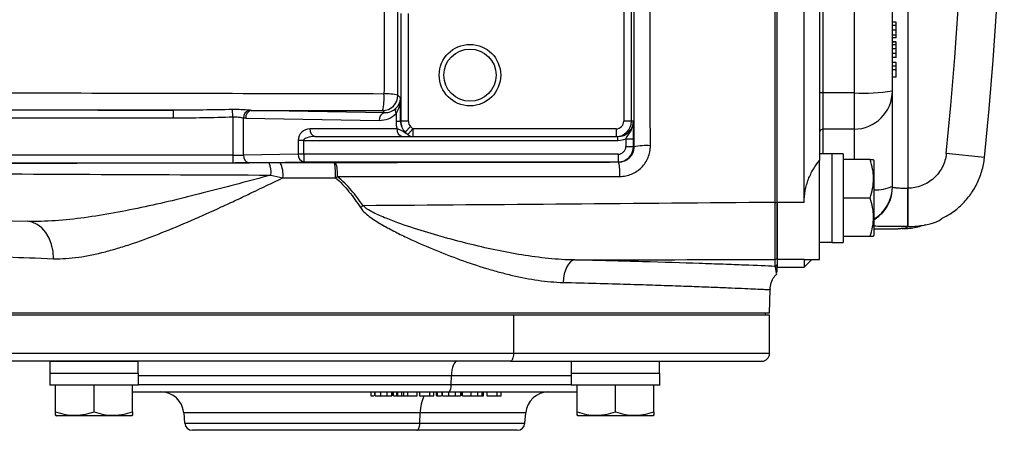
# Model space of a CAD drawing. Units: inches. Extents: x -13.5 to 45.2, y -13.6 to 23.5.
# Drawn here: x 26.6 to 31.6, y -13.6 to -11.5 of the extents above; entities that cross this region are included whole.
import ezdxf

# ---------------------------------------------------------------- set-up
doc = ezdxf.new("R2010")
doc.units = ezdxf.units.IN
doc.header["$MEASUREMENT"] = 0

msp = doc.modelspace()

# ---------------------------------------------------------------- linework, layer by layer
at = {"color": 7, "linetype": 'Continuous', "lineweight": 25}
for p, q in [((30.4604, -12.4117), (30.4604, -7.9573)), ((30.5982, -12.4117), (30.5982, -7.9573)), ((30.677, -8.1715), (30.677, -12.1974)), ((30.6967, -11.8504), (30.6967, -10.3203)), ((30.8541, -10.3203), (30.8541, -11.8504)), ((31.051, -11.8398), (31.051, -10.6059)), ((31.1297, -10.6176), (31.1297, -12.3388)), ((28.5306, -11.4436), (28.5306, -11.9955)), ((28.57, -11.9955), (28.57, -11.4436)), ((29.6737, -11.4279), (29.6737, -11.9955)), ((29.7131, -11.9955), (29.7131, -11.4279)), ((31.0707, -11.4874), (31.051, -11.4874)), ((31.0707, -11.5042), (31.051, -11.5042)), ((31.0707, -11.5291), (31.051, -11.5291)), ((31.0707, -11.5539), (31.051, -11.5539)), ((31.0707, -11.5675), (31.051, -11.5675)), ((31.0707, -11.5891), (31.051, -11.5891)), ((31.0707, -11.5907), (31.051, -11.5907)), ((31.0707, -11.6043), (31.051, -11.6043)), ((31.0707, -11.6236), (31.051, -11.6236)), ((31.0707, -11.6476), (31.051, -11.6476)), ((31.0707, -11.6692), (31.051, -11.6692)), ((31.0707, -11.694), (31.051, -11.694)), ((31.0707, -11.714), (31.0707, -11.694)), ((31.0707, -11.714), (31.051, -11.714)), ((31.0707, -11.7325), (31.051, -11.7325)), ((31.0707, -11.7325), (31.0707, -11.714)), ((31.0707, -11.7701), (31.0707, -11.7325)), ((31.0707, -11.7701), (31.051, -11.7701)), ((30.8541, -11.8504), (30.6967, -11.8504)), ((30.6967, -12.036), (30.6967, -11.8504)), ((30.8541, -11.8504), (30.8541, -12.036)), ((31.051, -12.329), (31.051, -11.8398)), ((28.5298, -11.8759), (28.5162, -11.8623)), ((28.5298, -11.9955), (28.5298, -11.8759)), ((27.366, -11.939), (25.6526, -11.939)), ((27.366, -11.9783), (27.366, -11.939)), ((27.6699, -11.973), (27.6686, -11.9356)), ((28.4481, -11.9517), (27.7644, -11.9398)), ((28.4374, -11.941), (28.4481, -11.9517)), ((28.5068, -11.9565), (28.5068, -11.9955)), ((25.6526, -11.9783), (27.366, -11.9783)), ((27.6699, -11.973), (27.6699, -12.1702)), ((27.7255, -12.1696), (27.7255, -11.9785)), ((27.7366, -11.9791), (28.4203, -11.9911)), ((28.5068, -11.9955), (28.5298, -11.9955)), ((28.5306, -11.9955), (28.5298, -11.9955)), ((28.57, -11.9955), (28.5306, -11.9955)), ((29.7131, -11.9955), (29.6737, -11.9955)), ((29.7231, -11.9955), (29.7131, -11.9955)), ((28.5118, -12.0349), (28.065, -12.0349)), ((28.5815, -12.0234), (28.5537, -12.0512)), ((28.5934, -12.0349), (28.5664, -12.0631)), ((28.5934, -12.0349), (28.5934, -12.0742)), ((29.6343, -12.0349), (28.5934, -12.0349)), ((29.6343, -12.0349), (29.6343, -12.0742)), ((30.8541, -12.036), (30.6967, -12.036)), ((30.6967, -12.1628), (30.6967, -12.036)), ((30.8541, -12.036), (30.8541, -12.1924)), ((28.0059, -12.0939), (28.0059, -12.1647)), ((28.0337, -12.0939), (28.0059, -12.0939)), ((28.0337, -12.0939), (29.6443, -12.0939)), ((28.0337, -12.1647), (28.0337, -12.0939)), ((28.0928, -12.0742), (28.5397, -12.0742)), ((28.5934, -12.0742), (29.6343, -12.0742)), ((29.6343, -12.0742), (29.6443, -12.0742)), ((29.6443, -12.0939), (29.6443, -12.0742)), ((29.6847, -12.0853), (29.7241, -12.0853)), ((29.6847, -12.0853), (29.6847, -12.1253)), ((29.7241, -12.1253), (29.7241, -12.0853)), ((29.6847, -12.1253), (29.7241, -12.1253)), ((29.7259, -12.1271), (29.7241, -12.1253)), ((30.799, -12.1622), (30.799, -12.6166)), ((31.5228, -12.1816), (31.3269, -12.1616)), ((27.6699, -12.1702), (25.6526, -12.1702)), ((25.6526, -12.2095), (27.6699, -12.2095)), ((27.6699, -12.1702), (27.6699, -12.2095)), ((28.0059, -12.1647), (27.7255, -12.1696)), ((27.7534, -12.2089), (28.0337, -12.204)), ((28.0337, -12.1647), (28.0059, -12.1647)), ((28.0337, -12.1647), (28.0337, -12.204)), ((29.6454, -12.1647), (28.0337, -12.1647)), ((28.0337, -12.204), (29.6454, -12.204)), ((29.6454, -12.1647), (29.6454, -12.204)), ((29.6454, -12.204), (29.6476, -12.2063)), ((30.74, -12.1628), (30.677, -12.1628)), ((30.677, -12.7042), (30.677, -12.1974)), ((30.74, -12.1629), (30.74, -12.1628)), ((30.74, -12.1629), (30.74, -12.6166)), ((30.9367, -12.1924), (30.799, -12.1924)), ((30.9565, -12.1963), (30.9542, -12.1924)), ((30.9565, -12.1963), (30.9565, -12.5821)), ((31.051, -12.3323), (31.051, -12.329)), ((31.1297, -12.5356), (31.1297, -12.3388)), ((30.5982, -12.4117), (30.4604, -12.4117)), ((30.4604, -12.4117), (30.4604, -12.7039)), ((30.9367, -12.3892), (30.799, -12.3892)), ((30.9565, -12.5467), (31.0806, -12.5467)), ((31.1297, -12.5356), (31.1303, -12.5356)), ((30.677, -12.6156), (30.74, -12.6156)), ((30.74, -12.6166), (30.799, -12.6166)), ((30.9367, -12.5861), (30.799, -12.5861)), ((30.9542, -12.5861), (30.9565, -12.5821)), ((30.4486, -12.704), (30.4486, -12.7396)), ((30.5982, -12.7039), (30.4604, -12.7039)), ((30.4604, -12.7039), (30.4604, -12.7435)), ((30.5994, -12.7033), (30.5982, -12.7039)), ((30.5982, -12.7039), (30.5982, -12.7435)), ((30.5982, -12.7435), (30.6376, -12.7042)), ((30.5994, -12.7042), (30.677, -12.7042)), ((30.4604, -12.7435), (30.5982, -12.7435)), ((30.4211, -12.9798), (30.4241, -12.8587)), ((30.4211, -12.9798), (26.1691, -12.9798)), ((29.1087, -12.9896), (26.4295, -12.9896)), ((29.1087, -12.9896), (29.1087, -13.1865)), ((30.4211, -12.9896), (29.1087, -12.9896)), ((30.3981, -12.9798), (30.3981, -12.9896)), ((30.4211, -13.1865), (30.4211, -12.9896)), ((29.1087, -13.1865), (26.4583, -13.1865)), ((30.4211, -13.1865), (29.1087, -13.1865)), ((26.7324, -13.2258), (26.7324, -13.2888)), ((26.7324, -13.2258), (27.1852, -13.2258)), ((27.1852, -13.2888), (27.1852, -13.2258)), ((29.405, -13.2258), (29.405, -13.2888)), ((29.405, -13.2258), (29.8577, -13.2258)), ((29.8577, -13.2888), (29.8577, -13.2258)), ((27.1862, -13.2888), (26.7318, -13.2888)), ((27.1862, -13.3479), (27.1862, -13.2888)), ((28.7908, -13.3004), (27.1862, -13.3004)), ((28.7899, -13.346), (28.7908, -13.3004)), ((29.4044, -13.3004), (28.7908, -13.3004)), ((29.8587, -13.2888), (29.4043, -13.2888)), ((29.8587, -13.3479), (29.8587, -13.2888)), ((27.1862, -13.3479), (26.7326, -13.3479)), ((26.762, -13.4855), (26.762, -13.3479)), ((26.9588, -13.4855), (26.9588, -13.3479)), ((27.1557, -13.4855), (27.1557, -13.3479)), ((27.1862, -13.346), (28.7899, -13.346)), ((28.7899, -13.346), (29.405, -13.346)), ((29.8587, -13.3479), (29.4051, -13.3479)), ((29.4345, -13.4855), (29.4345, -13.3479)), ((29.6314, -13.4855), (29.6314, -13.3479)), ((29.8282, -13.4855), (29.8282, -13.3479)), ((28.3771, -13.3833), (28.3771, -13.403)), ((28.3789, -13.403), (28.3789, -13.3833)), ((28.3789, -13.403), (28.3937, -13.403)), ((28.3958, -13.3833), (28.3958, -13.403)), ((28.3999, -13.403), (28.3999, -13.3833)), ((28.4294, -13.403), (28.4294, -13.3833)), ((28.4605, -13.403), (28.4605, -13.3833)), ((28.4846, -13.403), (28.4846, -13.3833)), ((28.4905, -13.403), (28.4905, -13.3833)), ((28.4945, -13.403), (28.4945, -13.3833)), ((28.4945, -13.403), (28.5105, -13.403)), ((28.5105, -13.403), (28.5105, -13.3833)), ((28.5105, -13.403), (28.5155, -13.403)), ((28.5155, -13.403), (28.5155, -13.3833)), ((28.5155, -13.403), (28.5344, -13.403)), ((28.5344, -13.3833), (28.5344, -13.403)), ((28.5344, -13.403), (28.5468, -13.403)), ((28.5468, -13.403), (28.5468, -13.3833)), ((28.5468, -13.403), (28.568, -13.403)), ((28.568, -13.403), (28.568, -13.3833)), ((28.568, -13.403), (28.6153, -13.403)), ((28.6153, -13.403), (28.6153, -13.3833)), ((28.6276, -13.3833), (28.6276, -13.403)), ((28.6276, -13.403), (28.6798, -13.403)), ((28.6798, -13.403), (28.6798, -13.3833)), ((28.6798, -13.403), (28.7011, -13.403)), ((28.7011, -13.403), (28.7011, -13.3833)), ((28.7148, -13.403), (28.7148, -13.3833)), ((28.7148, -13.403), (28.7198, -13.403)), ((28.7198, -13.403), (28.7198, -13.3833)), ((28.7198, -13.403), (28.7393, -13.403)), ((28.7415, -13.3833), (28.7415, -13.403)), ((28.7455, -13.403), (28.7455, -13.3833)), ((28.7768, -13.403), (28.7768, -13.3833)), ((28.8111, -13.403), (28.8111, -13.3833)), ((28.8375, -13.3833), (28.8375, -13.403)), ((28.8431, -13.403), (28.8431, -13.3833)), ((28.8478, -13.403), (28.8478, -13.3833)), ((28.8919, -13.403), (28.8919, -13.3833)), ((28.9235, -13.3833), (28.9235, -13.403)), ((28.9476, -13.403), (28.9476, -13.3833)), ((28.9549, -13.403), (28.9549, -13.3833)), ((28.9728, -13.3833), (28.9728, -13.403)), ((28.9728, -13.403), (29.0251, -13.403)), ((29.0251, -13.403), (29.0251, -13.3833)), ((29.0251, -13.403), (29.0463, -13.403)), ((29.0463, -13.403), (29.0463, -13.3833)), ((26.762, -13.5031), (26.7659, -13.5054)), ((26.9588, -13.5054), (26.7659, -13.5054)), ((27.1517, -13.5054), (26.9588, -13.5054)), ((27.1517, -13.5054), (27.1557, -13.5031)), ((27.4187, -13.4911), (27.4233, -13.5442)), ((28.6305, -13.4911), (27.4187, -13.4911)), ((28.6287, -13.5442), (28.6305, -13.4911)), ((29.1715, -13.4911), (28.6305, -13.4911)), ((29.1668, -13.5442), (29.1715, -13.4911)), ((29.4345, -13.5031), (29.4384, -13.5054)), ((29.6314, -13.5054), (29.4384, -13.5054)), ((29.8243, -13.5054), (29.6314, -13.5054)), ((29.8243, -13.5054), (29.8282, -13.5031)), ((27.4233, -13.5442), (28.6287, -13.5442)), ((28.6287, -13.5442), (29.1668, -13.5442))]:
    msp.add_line(p, q, dxfattribs=at)
at = {"color": 7, "linetype": 'Continuous', "lineweight": 25, "flags": 128}
for points in [[(26.7512, -12.7003), (26.7486, -12.6632), (26.7409, -12.6276), (26.7285, -12.5948), (26.7118, -12.566), (26.6913, -12.5422), (26.6679, -12.5243), (26.6423, -12.5129), (26.6156, -12.5085)], [(29.4229, -12.707), (29.4118, -12.7098), (29.401, -12.7168), (29.391, -12.7276), (29.3822, -12.7418), (29.3748, -12.7591), (29.3691, -12.7787), (29.3654, -12.7999), (29.3637, -12.8221)], [(29.1087, -13.1865), (29.1084, -13.1941), (29.1075, -13.2015), (29.1061, -13.2083), (29.1043, -13.2143), (29.102, -13.2192), (29.0994, -13.2228), (29.0965, -13.2251), (29.0936, -13.2258)], [(28.8209, -13.2258), (28.8152, -13.2272), (28.8097, -13.2314), (28.8046, -13.2382), (28.8001, -13.2474), (28.7964, -13.2587), (28.7935, -13.2716), (28.7916, -13.2857), (28.7908, -13.3004)], [(28.7748, -13.3833), (28.7777, -13.3826), (28.7804, -13.3805), (28.7829, -13.3771), (28.7852, -13.3725), (28.7871, -13.3669), (28.7885, -13.3604), (28.7894, -13.3534), (28.7899, -13.346)], [(28.6137, -13.5802), (28.6165, -13.5795), (28.6191, -13.5775), (28.6216, -13.5742), (28.6239, -13.5698), (28.6257, -13.5644), (28.6272, -13.5582), (28.6282, -13.5514), (28.6287, -13.5442)]]:
    msp.add_lwpolyline(points, dxfattribs=at)
at = {"color": 7, "linetype": 'Continuous', "lineweight": 25}
for radius in [0.1575, 0.1339]:
    msp.add_circle((28.8856, -11.7593), radius, dxfattribs=at)
for centre, radius, start, end in [((11.9565, -10.1845), 19.4711, 354.17209, 5.82791), ((11.9565, -10.1845), 19.6679, 354.17209, 5.82791), ((28.2031, -11.8774), 0.2428, 344.8174, 5.0595), ((28.4607, -12.0849), 0.2295, 76.0112, 93.9296), ((30.6918, -11.9428), 0.0926, 86.9614, 99.1861), ((30.9032, -10.926), 0.9257, 266.9614, 279.1861), ((30.8545, -11.8395), 0.1965, 269.9066, 359.9063), ((28.4374, -11.8622), 0.0788, 270.0204, 359.9796), ((27.7637, -11.9761), 0.0383, 106.2419, 183.6558), ((27.772, -11.9746), 0.0357, 102.2379, 187.2251), ((28.4557, -11.9866), 0.0357, 102.2379, 187.2251), ((28.5273, -11.9425), 0.0249, 147.6768, 214.2884), ((28.6094, -11.9955), 0.0787, 180, 225.0318), ((29.6343, -11.9955), 0.0787, 270, 0), ((28.065, -12.0939), 0.0591, 90, 180), ((28.0998, -12.0398), 0.0351, 171.9505, 258.5782), ((28.5466, -12.0398), 0.0351, 171.9505, 258.5782), ((30.6966, -12.0557), 0.0197, 89.9066, 179.9063), ((28.5935, -12.036), 0.0383, 225.0427, 269.9088), ((29.6453, -12.1253), 0.0787, 270.0087, 359.9913), ((29.7891, -12.4291), 0.3085, 86.0581, 101.8204), ((27.7609, -12.174), 0.0357, 172.7749, 257.7621), ((27.7264, -12.2594), 0.1395, 354.9197, 21.0383), ((27.801, -12.2685), 0.1268, 352.0964, 27.9046), ((28.0413, -12.1692), 0.0357, 172.7749, 257.7621), ((27.7655, -12.2674), 0.4306, 357.6023, 7.841), ((28.0282, -12.264), 0.1787, 355.0196, 18.0661), ((29.4139, -12.2624), 0.2404, 356.1476, 13.5032), ((30.9645, -12.1362), 0.2113, 267.8358, 294.1669), ((30.8542, -12.329), 0.1968, 301.3174, 359.9949), ((30.8543, -12.3323), 0.1967, 319.0033, 359.9985), ((30.4511, -12.3662), 0.0456, 265.8845, 281.7855), ((30.6623, -15.8525), 4.1384, 124.1737, 124.4027), ((30.8542, -12.3323), 0.1968, 301.3231, 319.0045), ((30.4486, -12.6922), 0.0118, 269.978, 359.978), ((30.4486, -12.7277), 0.0118, 269.9978, 359.9978), ((30.3817, -13.1865), 0.0394, 270, 0), ((27.301, -13.5014), 0.1181, 5, 90), ((28.8318, -13.4906), 0.2014, 154.2198, 180.1563), ((29.2891, -13.5014), 0.1181, 90, 175), ((27.4626, -13.5408), 0.0394, 185, 270), ((29.1276, -13.5408), 0.0394, 270, 355)]:
    msp.add_arc(centre, radius, start, end, dxfattribs=at)
for centre, major_axis, ratio, start_param, end_param in [((28.4511, -11.8759), (0.0732, 0.03), 0.963603, 5.113006, 5.880951), ((28.4511, -11.8759), (0.0025, 0.1161), 0.678124, 3.95931, 4.727255), ((28.4203, -11.8729), (0.1111, -0.0472), 0.975196, 5.105164, 5.907711), ((28.4481, -11.8729), (0.0747, -0.032), 0.963086, 5.104393, 5.90694), ((28.6671, -11.9955), (0.1603, 0), 0.982395, 3.141593, 3.394273), ((28.6114, -11.9955), (0.0816, 0), 0.965258, 3.141593, 3.927546), ((28.6094, -11.9955), (0.0394, 0), 0.999848, 3.141593, 3.927546), ((29.6343, -11.9955), (0.0394, 0), 0.999848, 4.712389, 6.283185), ((29.6443, -11.9955), (0.0788, 0), 0.999772, 4.712389, 6.283185), ((28.0928, -12.0939), (0.0591, 0), 0.333333, 1.570796, 3.141593), ((29.6443, -11.9955), (0.0984, 0), 0.999848, 4.712389, 5.13536), ((29.6453, -12.1253), (-0.0278, 0.0278), 0.999695, 2.356347, 3.926839), ((30.673, -12.3892), (1.2894, 0), 0.176327, 1.495879, 1.518825), ((30.866, -12.3892), (1.2894, 0), 0.176327, 1.622768, 1.6687), ((27.6699, -12.1681), (0.0787, 0), 0.026183, 4.712389, 5.497787), ((27.6699, -12.2075), (0.1181, 0), 0.017455, 4.712389, 5.497787), ((28.2951, -12.2473), (2.2211, 0), 0.017455, 1.617189, 1.743685), ((26.9588, -13.2218), (0, 1.2894), 0.176327, 1.622768, 1.6687), ((26.9588, -13.4149), (0, 1.2894), 0.176327, 1.495879, 1.518825), ((29.6314, -13.2218), (0, 1.2894), 0.176327, 1.622768, 1.6687), ((29.6314, -13.4149), (0, 1.2894), 0.176327, 1.495879, 1.518825)]:
    msp.add_ellipse(centre, major_axis=major_axis, ratio=ratio, start_param=start_param, end_param=end_param, dxfattribs=at)
for points, knots in [([(29.7246, -10.1845), (29.7246, -10.5087), (29.7248, -10.8328), (29.7252, -11.4803), (29.7255, -11.8039), (29.7259, -12.1271)], [0, 0, 0, 0, 0.5, 0.5, 1, 1, 1, 1]), ([(29.8103, -12.1213), (29.8095, -11.799), (29.8088, -11.4765), (29.8079, -10.8308), (29.8077, -10.5077), (29.8077, -10.1845)], [0, 0, 0, 0, 0.5, 0.5, 1, 1, 1, 1]), ([(30.4482, -10.1845), (30.4482, -10.556), (30.4481, -10.9276), (30.448, -11.6702), (30.4479, -12.0411), (30.4478, -12.4117)], [0, 0, 0, 0, 0.5, 0.5, 1, 1, 1, 1]), ([(30.4604, -12.4109), (30.4604, -12.0404), (30.4604, -11.6696), (30.4604, -10.9274), (30.4604, -10.5559), (30.4604, -10.1845)], [0, 0, 0, 0, 0.5, 0.5, 1, 1, 1, 1]), ([(31.0707, -11.5042), (31.0707, -11.5036), (31.0707, -11.5021), (31.0707, -11.5002), (31.0707, -11.4985), (31.0707, -11.4968), (31.0707, -11.4953), (31.0707, -11.4939), (31.0707, -11.4927), (31.0707, -11.4916), (31.0707, -11.4906), (31.0707, -11.4898), (31.0707, -11.489), (31.0707, -11.4884), (31.0707, -11.488), (31.0707, -11.4877), (31.0707, -11.4875), (31.0707, -11.4874), (31.0707, -11.4874)], [0, 0, 0, 0, 0.0440935, 0.0894408, 0.1369629, 0.185963, 0.2376387, 0.2917909, 0.3488451, 0.408158, 0.4708122, 0.5364888, 0.6052728, 0.6776144, 0.7531772, 0.8316339, 0.9143282, 1, 1, 1, 1]), ([(31.0707, -11.5291), (31.0707, -11.528), (31.0707, -11.5257), (31.0707, -11.5224), (31.0707, -11.5192), (31.0707, -11.516), (31.0707, -11.5129), (31.0707, -11.5099), (31.0707, -11.507), (31.0707, -11.5052), (31.0707, -11.5042)], [0, 0, 0, 0, 0.120095, 0.239438, 0.359143, 0.479763, 0.602699, 0.730169, 0.861787, 1, 1, 1, 1]), ([(31.0707, -11.5539), (31.0707, -11.5531), (31.0707, -11.5515), (31.0707, -11.5488), (31.0707, -11.5459), (31.0707, -11.5429), (31.0707, -11.5397), (31.0707, -11.5363), (31.0707, -11.5327), (31.0707, -11.5303), (31.0707, -11.5291)], [0, 0, 0, 0, 0.122265, 0.24344, 0.363564, 0.483615, 0.607218, 0.732872, 0.864175, 1, 1, 1, 1]), ([(31.0707, -11.5675), (31.0707, -11.5675), (31.0707, -11.5674), (31.0707, -11.5667), (31.0707, -11.5657), (31.0707, -11.5642), (31.0707, -11.5623), (31.0707, -11.56), (31.0707, -11.5572), (31.0707, -11.555), (31.0707, -11.5539)], [0, 0, 0, 0, 0.152513, 0.2952941, 0.4290356, 0.5546046, 0.6730476, 0.7853258, 0.8938165, 1, 1, 1, 1]), ([(31.0707, -11.6043), (31.0707, -11.6033), (31.0707, -11.6013), (31.0707, -11.5987), (31.0707, -11.5964), (31.0707, -11.5945), (31.0707, -11.5929), (31.0707, -11.5918), (31.0707, -11.591), (31.0707, -11.5908), (31.0707, -11.5907)], [0, 0, 0, 0, 0.136319, 0.267028, 0.393048, 0.516633, 0.637631, 0.758093, 0.878565, 1, 1, 1, 1]), ([(31.0707, -11.6236), (31.0707, -11.6226), (31.0707, -11.6207), (31.0707, -11.6179), (31.0707, -11.6153), (31.0707, -11.6128), (31.0707, -11.6104), (31.0707, -11.6082), (31.0707, -11.6062), (31.0707, -11.605), (31.0707, -11.6043)], [0, 0, 0, 0, 0.139578, 0.271504, 0.399707, 0.522234, 0.643393, 0.762037, 0.881256, 1, 1, 1, 1]), ([(31.0707, -11.6476), (31.0707, -11.6468), (31.0707, -11.6451), (31.0707, -11.6425), (31.0707, -11.6397), (31.0707, -11.6368), (31.0707, -11.6337), (31.0707, -11.6304), (31.0707, -11.6271), (31.0707, -11.6247), (31.0707, -11.6236)], [0, 0, 0, 0, 0.125775, 0.248635, 0.370276, 0.490721, 0.613641, 0.738546, 0.866971, 1, 1, 1, 1]), ([(31.0707, -11.6692), (31.0707, -11.6692), (31.0707, -11.6691), (31.0707, -11.6689), (31.0707, -11.6685), (31.0707, -11.6679), (31.0707, -11.6672), (31.0707, -11.6662), (31.0707, -11.6651), (31.0707, -11.6639), (31.0707, -11.6624), (31.0707, -11.6608), (31.0707, -11.659), (31.0707, -11.6571), (31.0707, -11.655), (31.0707, -11.6527), (31.0707, -11.6502), (31.0707, -11.6485), (31.0707, -11.6476)], [0, 0, 0, 0, 0.079269, 0.155846, 0.229847, 0.301299, 0.370274, 0.436607, 0.500662, 0.562538, 0.622593, 0.680739, 0.737275, 0.791862, 0.845227, 0.897591, 0.949189, 1, 1, 1, 1]), ([(28.445, -11.856), (27.8524, -11.8546), (27.261, -11.8533), (26.0815, -11.8507), (25.4933, -11.8495), (24.9067, -11.8482)], [0, 0, 0, 0, 0.5, 0.5, 1, 1, 1, 1]), ([(27.753, -11.9394), (27.7406, -11.9386), (27.727, -11.9373), (27.6983, -11.9356), (27.6836, -11.9353), (27.6686, -11.9356)], [0, 0, 0, 0, 0.5, 0.5, 1, 1, 1, 1]), ([(27.6699, -11.973), (27.6803, -11.9725), (27.6905, -11.9731), (27.7049, -11.975), (27.7094, -11.9758), (27.7179, -11.9773), (27.7219, -11.978), (27.7255, -11.9785)], [0, 0, 0, 0, 0.5, 0.5, 0.75, 0.75, 1, 1, 1, 1]), ([(29.6847, -12.0853), (29.6868, -12.0816), (29.689, -12.078), (29.6936, -12.071), (29.6959, -12.0676), (29.7029, -12.0573), (29.7073, -12.0504), (29.7148, -12.0357), (29.7179, -12.0281), (29.722, -12.0121), (29.7231, -12.0038), (29.7231, -11.9955)], [0, 0, 0, 0, 0.125, 0.125, 0.25, 0.25, 0.5, 0.5, 0.75, 0.75, 1, 1, 1, 1]), ([(29.7241, -12.0853), (29.7241, -12.0759), (29.7241, -12.0669), (29.7239, -12.0495), (29.7239, -12.0415), (29.7237, -12.0267), (29.7236, -12.0198), (29.7233, -12.0072), (29.7232, -12.0013), (29.7231, -11.9955)], [0, 0, 0, 0, 0.25, 0.25, 0.5, 0.5, 0.75, 0.75, 1, 1, 1, 1]), ([(28.5664, -12.0631), (28.5626, -12.0611), (28.5588, -12.0589), (28.5511, -12.054), (28.5472, -12.0512), (28.539, -12.0458), (28.5347, -12.043), (28.5246, -12.0383), (28.5188, -12.0364), (28.5118, -12.0349)], [0, 0, 0, 0, 0.25, 0.25, 0.5, 0.5, 0.75, 0.75, 1, 1, 1, 1]), ([(28.5397, -12.0742), (28.5478, -12.0742), (28.5548, -12.0742), (28.5667, -12.0742), (28.5716, -12.0742), (28.5839, -12.0742), (28.589, -12.0742), (28.5934, -12.0742)], [0, 0, 0, 0, 0.25, 0.25, 0.5, 0.5, 1, 1, 1, 1]), ([(29.7259, -12.1271), (29.7259, -12.1324), (29.7254, -12.1375), (29.7235, -12.1476), (29.722, -12.1526), (29.7181, -12.1621), (29.7157, -12.1666), (29.7101, -12.1752), (29.7068, -12.1792), (29.6996, -12.1865), (29.6957, -12.1898), (29.6872, -12.1956), (29.6826, -12.1981), (29.6685, -12.2041), (29.6581, -12.2063), (29.6476, -12.2063)], [0, 0, 0, 0, 0.125, 0.125, 0.25, 0.25, 0.375, 0.375, 0.5, 0.5, 0.625, 0.625, 0.75, 0.75, 1, 1, 1, 1]), ([(29.6537, -12.2786), (29.6641, -12.2786), (29.6744, -12.2776), (29.6947, -12.2735), (29.7045, -12.2705), (29.7234, -12.2626), (29.7325, -12.2577), (29.7496, -12.2462), (29.7575, -12.2397), (29.7719, -12.2252), (29.7785, -12.2171), (29.7898, -12.2), (29.7946, -12.191), (29.8025, -12.172), (29.8054, -12.162), (29.8094, -12.1419), (29.8104, -12.1317), (29.8103, -12.1213)], [0, 0, 0, 0, 0.125, 0.125, 0.25, 0.25, 0.375, 0.375, 0.5, 0.5, 0.625, 0.625, 0.75, 0.75, 0.875, 0.875, 1, 1, 1, 1]), ([(31.3269, -12.1616), (31.3257, -12.1737), (31.3233, -12.1856), (31.3165, -12.2087), (31.312, -12.22), (31.301, -12.2417), (31.2945, -12.2519), (31.2798, -12.271), (31.2715, -12.28), (31.2535, -12.2962), (31.2438, -12.3034), (31.2232, -12.316), (31.2122, -12.3214), (31.1896, -12.3301), (31.178, -12.3333), (31.1542, -12.3377), (31.1419, -12.3388), (31.1297, -12.3388)], [0, 0, 0, 0, 0.125, 0.125, 0.25, 0.25, 0.375, 0.375, 0.5, 0.5, 0.625, 0.625, 0.75, 0.75, 0.875, 0.875, 1, 1, 1, 1]), ([(27.8566, -12.2093), (27.2365, -12.2105), (26.6183, -12.212), (25.386, -12.2154), (24.7717, -12.2173), (24.1606, -12.2196)], [0, 0, 0, 0, 0.5, 0.5, 1, 1, 1, 1]), ([(30.5982, -12.4117), (30.5982, -12.3911), (30.6002, -12.3709), (30.6059, -12.3411), (30.6083, -12.3312), (30.6139, -12.3119), (30.617, -12.3025), (30.6241, -12.2843), (30.6279, -12.2754), (30.6363, -12.2582), (30.6409, -12.2498), (30.6552, -12.2258), (30.6657, -12.2111), (30.677, -12.1974)], [0, 0, 0, 0, 0.25, 0.25, 0.375, 0.375, 0.5, 0.5, 0.625, 0.625, 0.75, 0.75, 1, 1, 1, 1]), ([(30.9367, -12.3892), (30.9474, -12.3571), (30.9542, -12.3244), (30.9542, -12.2826), (30.9538, -12.2742), (30.9522, -12.2576), (30.951, -12.2493), (30.9464, -12.2247), (30.942, -12.2084), (30.9367, -12.1924)], [0, 0, 0, 0, 0.5, 0.5, 0.625, 0.625, 0.75, 0.75, 1, 1, 1, 1]), ([(30.9367, -12.1924), (30.9391, -12.1924), (30.9496, -12.1924), (30.9502, -12.1924), (30.9507, -12.1924)], [0, 0, 0, 0, 0.22785, 1, 1, 1, 1]), ([(31.306, -12.4927), (31.3193, -12.4862), (31.3534, -12.4694), (31.4014, -12.4302), (31.4484, -12.3782), (31.4853, -12.318), (31.5109, -12.2527), (31.5203, -12.206), (31.5227, -12.1822), (31.5228, -12.1816)], [0, 0, 0, 0, 0.111681, 0.287272, 0.465509, 0.641403, 0.819031, 0.995179, 1, 1, 1, 1]), ([(24.1741, -12.2571), (24.7846, -12.2591), (25.3981, -12.2613), (26.6288, -12.2662), (27.2463, -12.2689), (27.8653, -12.2717)], [0, 0, 0, 0, 0.5, 0.5, 1, 1, 1, 1]), ([(27.8653, -12.2717), (27.8105, -12.2866), (27.7559, -12.3014), (27.6471, -12.3304), (27.5928, -12.3446), (27.4312, -12.3859), (27.3249, -12.4117), (27.1677, -12.4455), (27.1156, -12.456), (27.0122, -12.4749), (26.9607, -12.4832), (26.8594, -12.4969), (26.8095, -12.5022), (26.7113, -12.5088), (26.663, -12.5101), (26.6156, -12.5085)], [0, 0, 0, 0, 0.125, 0.125, 0.25, 0.25, 0.5, 0.5, 0.625, 0.625, 0.75, 0.75, 0.875, 0.875, 1, 1, 1, 1]), ([(26.7512, -12.7003), (26.793, -12.7018), (26.836, -12.6989), (26.9245, -12.6863), (26.97, -12.6767), (27.0402, -12.6585), (27.064, -12.6517), (27.1119, -12.6371), (27.136, -12.6293), (27.2087, -12.6046), (27.2576, -12.5863), (27.406, -12.5275), (27.5072, -12.483), (27.637, -12.4233), (27.6631, -12.4112), (27.7154, -12.3867), (27.7416, -12.3743), (27.8205, -12.3368), (27.8733, -12.3114), (27.9265, -12.2859)], [0, 0, 0, 0, 0.125, 0.125, 0.25, 0.25, 0.3125, 0.3125, 0.375, 0.375, 0.5, 0.5, 0.75, 0.75, 0.8125, 0.8125, 0.875, 0.875, 1, 1, 1, 1]), ([(28.1957, -12.2854), (28.2086, -12.2959), (28.2208, -12.3074), (28.2441, -12.3315), (28.2551, -12.344), (28.2866, -12.3827), (28.3059, -12.4099), (28.3241, -12.438)], [0, 0, 0, 0, 0.25, 0.25, 0.5, 0.5, 1, 1, 1, 1]), ([(28.3377, -12.4286), (28.3189, -12.4012), (28.299, -12.3746), (28.2665, -12.3368), (28.2553, -12.3245), (28.2316, -12.301), (28.2192, -12.2898), (28.2062, -12.2795)], [0, 0, 0, 0, 0.5, 0.5, 0.75, 0.75, 1, 1, 1, 1]), ([(31.051, -12.3323), (31.051, -12.3333), (31.0531, -12.3342), (31.059, -12.3354), (31.0614, -12.3357), (31.0671, -12.3364), (31.0704, -12.3368), (31.0777, -12.3373), (31.0817, -12.3376), (31.0903, -12.338), (31.0948, -12.3382), (31.1044, -12.3385), (31.1093, -12.3386), (31.1194, -12.3388), (31.1245, -12.3388), (31.1297, -12.3388)], [0, 0, 0, 0, 0.25, 0.25, 0.375, 0.375, 0.5, 0.5, 0.625, 0.625, 0.75, 0.75, 0.875, 0.875, 1, 1, 1, 1]), ([(31.1297, -12.3388), (31.1298, -12.3642), (31.1298, -12.3896), (31.1299, -12.4367), (31.13, -12.4584), (31.1301, -12.4947), (31.1301, -12.5094), (31.1302, -12.5296), (31.1303, -12.5351), (31.1303, -12.5356)], [0, 0, 0, 0, 0.25, 0.25, 0.5, 0.5, 0.75, 0.75, 1, 1, 1, 1]), ([(30.4478, -12.4117), (30.4479, -12.431), (30.4479, -12.4499), (30.4479, -12.4776), (30.4479, -12.4867), (30.4479, -12.5048), (30.4479, -12.5138), (30.448, -12.5399), (30.448, -12.5564), (30.448, -12.5797), (30.448, -12.5873), (30.4481, -12.6019), (30.4481, -12.6089), (30.4481, -12.6289), (30.4482, -12.6409), (30.4483, -12.662), (30.4483, -12.6713), (30.4484, -12.6863), (30.4484, -12.6922), (30.4485, -12.7007), (30.4486, -12.7032), (30.4486, -12.704)], [0, 0, 0, 0, 0.125, 0.125, 0.1875, 0.1875, 0.25, 0.25, 0.375, 0.375, 0.4375, 0.4375, 0.5, 0.5, 0.625, 0.625, 0.75, 0.75, 0.875, 0.875, 1, 1, 1, 1]), ([(30.4604, -12.6922), (30.4604, -12.6915), (30.4604, -12.689), (30.4604, -12.6809), (30.4604, -12.6752), (30.4604, -12.6607), (30.4604, -12.6518), (30.4604, -12.6314), (30.4604, -12.6199), (30.4604, -12.6007), (30.4604, -12.5939), (30.4604, -12.5799), (30.4604, -12.5726), (30.4604, -12.5502), (30.4604, -12.5343), (30.4604, -12.5091), (30.4604, -12.5005), (30.4604, -12.4831), (30.4604, -12.4743), (30.4604, -12.4476), (30.4604, -12.4295), (30.4604, -12.4109)], [0, 0, 0, 0, 0.125, 0.125, 0.25, 0.25, 0.375, 0.375, 0.5, 0.5, 0.5625, 0.5625, 0.625, 0.625, 0.75, 0.75, 0.8125, 0.8125, 0.875, 0.875, 1, 1, 1, 1]), ([(30.9367, -12.5861), (30.9474, -12.5539), (30.9542, -12.5213), (30.9542, -12.4795), (30.9538, -12.471), (30.9522, -12.4544), (30.951, -12.4462), (30.9464, -12.4215), (30.942, -12.4053), (30.9367, -12.3892)], [0, 0, 0, 0, 0.5, 0.5, 0.625, 0.625, 0.75, 0.75, 1, 1, 1, 1]), ([(28.3241, -12.438), (28.3308, -12.4484), (28.3392, -12.4573), (28.3573, -12.4739), (28.367, -12.4815), (28.3968, -12.5032), (28.4178, -12.5161), (28.4603, -12.5407), (28.4819, -12.5522), (28.5255, -12.5745), (28.5475, -12.5852), (28.6138, -12.6163), (28.6581, -12.6357), (28.7469, -12.6723), (28.7914, -12.6895), (28.8805, -12.7215), (28.9252, -12.7364), (28.9923, -12.7568), (29.0147, -12.7632), (29.0591, -12.7752), (29.0813, -12.7808), (29.1474, -12.7962), (29.1912, -12.8047), (29.2779, -12.8171), (29.3209, -12.8211), (29.3637, -12.8221)], [0, 0, 0, 0, 0.03125, 0.03125, 0.0625, 0.0625, 0.125, 0.125, 0.1875, 0.1875, 0.25, 0.25, 0.375, 0.375, 0.5, 0.5, 0.625, 0.625, 0.6875, 0.6875, 0.75, 0.75, 0.875, 0.875, 1, 1, 1, 1]), ([(29.4229, -12.707), (29.3781, -12.7063), (29.3331, -12.7034), (29.2427, -12.6944), (29.1972, -12.6883), (29.1059, -12.6735), (29.0599, -12.6648), (28.9678, -12.6454), (28.9218, -12.6348), (28.8298, -12.6119), (28.7839, -12.5996), (28.6922, -12.5735), (28.6463, -12.5597), (28.5548, -12.5301), (28.5092, -12.5144), (28.4419, -12.4879), (28.4196, -12.4786), (28.3872, -12.4626), (28.3765, -12.457), (28.3611, -12.4475), (28.3561, -12.4442), (28.3465, -12.437), (28.3419, -12.4331), (28.3377, -12.4286)], [0, 0, 0, 0, 0.125, 0.125, 0.25, 0.25, 0.375, 0.375, 0.5, 0.5, 0.625, 0.625, 0.75, 0.75, 0.875, 0.875, 0.9375, 0.9375, 0.96875, 0.96875, 0.984375, 0.984375, 1, 1, 1, 1]), ([(31.1303, -12.5356), (31.1303, -12.5356), (31.1462, -12.5356), (31.2056, -12.5309), (31.2698, -12.5205), (31.306, -12.4941), (31.3066, -12.4937)], [0, 0, 0, 0, 0.000013, 0.261681, 0.989335, 1, 1, 1, 1]), ([(31.1297, -12.5356), (31.1287, -12.5356), (31.0969, -12.5356), (31.0333, -12.5354), (30.982, -12.5346), (30.9565, -12.5343)], [0, 0, 0, 0, 0.016311, 0.511853, 1, 1, 1, 1]), ([(31.1303, -12.5356), (31.1281, -12.5367), (31.1238, -12.5388), (31.1264, -12.5412), (31.1205, -12.5433), (31.1123, -12.5449), (31.1033, -12.5459), (31.0954, -12.5464), (31.0885, -12.5466), (31.0836, -12.5467), (31.0807, -12.5467), (31.0806, -12.5467)], [0, 0, 0, 0, 0.148918, 0.298631, 0.421812, 0.598124, 0.747877, 0.830223, 0.91256, 0.994891, 1, 1, 1, 1]), ([(31.0991, -12.5461), (31.1056, -12.546), (31.1256, -12.5456), (31.1574, -12.542), (31.1879, -12.5357), (31.2105, -12.5286), (31.2212, -12.5252)], [0, 0, 0, 0, 0.136224, 0.423662, 0.725335, 1, 1, 1, 1]), ([(30.9507, -12.5861), (30.9502, -12.5861), (30.9496, -12.5861), (30.9391, -12.5861), (30.9367, -12.5861)], [0, 0, 0, 0, 0.77215, 1, 1, 1, 1]), ([(26.1657, -12.6782), (26.1677, -12.6783), (26.1703, -12.6784), (26.1769, -12.6786), (26.1809, -12.6788), (26.1949, -12.6793), (26.2069, -12.6798), (26.2506, -12.6814), (26.29, -12.6829), (26.3526, -12.6853), (26.3658, -12.6858), (26.3933, -12.6868), (26.4076, -12.6873), (26.4524, -12.689), (26.4844, -12.6902), (26.5873, -12.6941), (26.6646, -12.697), (26.7512, -12.7003)], [0, 0, 0, 0, 0.0625, 0.0625, 0.125, 0.125, 0.25, 0.25, 0.5, 0.5, 0.5625, 0.5625, 0.625, 0.625, 0.75, 0.75, 1, 1, 1, 1]), ([(30.4486, -12.7396), (30.4084, -12.7379), (30.3558, -12.7357), (30.2743, -12.7326), (30.2571, -12.7319), (30.2214, -12.7306), (30.2029, -12.7299), (30.1454, -12.7278), (30.1044, -12.7264), (29.974, -12.7219), (29.8769, -12.7188), (29.6617, -12.7127), (29.5462, -12.7097), (29.4229, -12.707)], [0, 0, 0, 0, 0.25, 0.25, 0.3125, 0.3125, 0.375, 0.375, 0.5, 0.5, 0.75, 0.75, 1, 1, 1, 1]), ([(30.4568, -12.7762), (30.4569, -12.7768), (30.4571, -12.7788), (30.4545, -12.7551), (30.4511, -12.7414), (30.4489, -12.7398), (30.4486, -12.7396)], [0, 0, 0, 0, 0.206003, 0.600345, 0.945764, 1, 1, 1, 1]), ([(30.4486, -12.7396), (30.4506, -12.7437), (30.4544, -12.752), (30.457, -12.7786), (30.4568, -12.7767), (30.4568, -12.7762)], [0, 0, 0, 0, 0.405048, 0.810604, 1, 1, 1, 1]), ([(30.4604, -12.7676), (30.4604, -12.7682), (30.4604, -12.7704), (30.4604, -12.7494), (30.4604, -12.7434), (30.4604, -12.7428)], [0, 0, 0, 0, 0.274654, 0.924475, 1, 1, 1, 1]), ([(30.4252, -12.8587), (30.4251, -12.8528), (30.4246, -12.835), (30.4353, -12.8088), (30.4479, -12.7879), (30.4571, -12.7799), (30.4588, -12.7784)], [0, 0, 0, 0, 0.196613, 0.591552, 0.924874, 1, 1, 1, 1]), ([(29.3637, -12.8221), (29.4208, -12.8235), (29.5356, -12.8262), (29.6874, -12.8306), (29.8225, -12.8349), (29.9417, -12.839), (30.0504, -12.843), (30.1464, -12.8467), (30.2283, -12.8501), (30.2969, -12.853), (30.3517, -12.8554), (30.392, -12.8572), (30.4156, -12.8583), (30.4257, -12.8588), (30.4234, -12.8587), (30.423, -12.8586)], [0, 0, 0, 0, 0.090473, 0.181767, 0.261286, 0.340806, 0.422632, 0.504458, 0.584037, 0.663615, 0.745507, 0.827398, 0.906954, 0.98651, 1, 1, 1, 1]), ([(29.0936, -13.2258), (28.6418, -13.2258), (28.1385, -13.2258), (27.205, -13.2258), (26.8044, -13.2258), (26.5399, -13.2258)], [0, 0, 0, 0, 0.5, 0.5, 1, 1, 1, 1]), ([(29.0936, -13.2258), (29.1632, -13.2258), (29.3042, -13.2258), (29.5028, -13.2258), (29.6915, -13.2258), (29.8648, -13.2258), (30.0187, -13.2258), (30.1485, -13.2258), (30.2512, -13.2258), (30.3262, -13.2258), (30.3684, -13.2258), (30.3855, -13.2258), (30.3811, -13.2258), (30.3808, -13.2258)], [0, 0, 0, 0, 0.093198, 0.18865, 0.286209, 0.386897, 0.488503, 0.590843, 0.693176, 0.794782, 0.895478, 0.99303, 1, 1, 1, 1]), ([(27.1557, -13.3833), (27.171, -13.3833), (27.2084, -13.3833), (27.2884, -13.3833), (27.3846, -13.3833), (27.486, -13.3833), (27.622, -13.3833), (27.774, -13.3833), (27.9365, -13.3833), (28.0616, -13.3833), (28.1881, -13.3833), (28.3267, -13.3833), (28.4752, -13.3833), (28.63, -13.3833), (28.7271, -13.3833), (28.7748, -13.3833)], [0, 0, 0, 0, 0.057126, 0.138958, 0.223092, 0.288856, 0.354631, 0.488791, 0.555954, 0.623129, 0.688894, 0.754669, 0.838794, 0.920627, 1, 1, 1, 1]), ([(28.3775, -13.403), (28.3774, -13.403), (28.3771, -13.403), (28.3784, -13.403), (28.3789, -13.403)], [0, 0, 0, 0, 0.604115, 1, 1, 1, 1]), ([(28.3999, -13.403), (28.4007, -13.403), (28.4023, -13.403), (28.4052, -13.403), (28.4084, -13.403), (28.412, -13.403), (28.4158, -13.403), (28.42, -13.403), (28.4246, -13.403), (28.4278, -13.403), (28.4294, -13.403)], [0, 0, 0, 0, 0.144295, 0.279898, 0.408153, 0.530431, 0.648976, 0.764719, 0.881473, 1, 1, 1, 1]), ([(28.4294, -13.403), (28.4306, -13.403), (28.4329, -13.403), (28.4366, -13.403), (28.4403, -13.403), (28.4442, -13.403), (28.4481, -13.403), (28.4522, -13.403), (28.4563, -13.403), (28.4591, -13.403), (28.4605, -13.403)], [0, 0, 0, 0, 0.113319, 0.227858, 0.345212, 0.466921, 0.591722, 0.722157, 0.858063, 1, 1, 1, 1]), ([(28.4605, -13.403), (28.4617, -13.403), (28.4642, -13.403), (28.4677, -13.403), (28.471, -13.403), (28.4742, -13.403), (28.4771, -13.403), (28.4798, -13.403), (28.4823, -13.403), (28.4838, -13.403), (28.4846, -13.403)], [0, 0, 0, 0, 0.126533, 0.251312, 0.375297, 0.498203, 0.621025, 0.744997, 0.871564, 1, 1, 1, 1]), ([(28.7455, -13.403), (28.7463, -13.403), (28.7478, -13.403), (28.7508, -13.403), (28.754, -13.403), (28.7578, -13.403), (28.7619, -13.403), (28.7665, -13.403), (28.7715, -13.403), (28.775, -13.403), (28.7768, -13.403)], [0, 0, 0, 0, 0.134085, 0.262434, 0.385845, 0.506417, 0.626203, 0.747037, 0.871038, 1, 1, 1, 1]), ([(28.7748, -13.3833), (28.8212, -13.3833), (28.9154, -13.3833), (29.0472, -13.3833), (29.161, -13.3833), (29.2552, -13.3833), (29.352, -13.3833), (29.4025, -13.3833), (29.4345, -13.3833)], [0, 0, 0, 0, 0.161794, 0.328606, 0.500116, 0.63418, 0.768265, 1, 1, 1, 1]), ([(28.7768, -13.403), (28.7782, -13.403), (28.7809, -13.403), (28.7851, -13.403), (28.7893, -13.403), (28.7936, -13.403), (28.7979, -13.403), (28.8023, -13.403), (28.8067, -13.403), (28.8096, -13.403), (28.8111, -13.403)], [0, 0, 0, 0, 0.119255, 0.238794, 0.35812, 0.480045, 0.604426, 0.732175, 0.863763, 1, 1, 1, 1]), ([(28.8111, -13.403), (28.8126, -13.403), (28.8156, -13.403), (28.8198, -13.403), (28.8236, -13.403), (28.8271, -13.403), (28.8303, -13.403), (28.8331, -13.403), (28.8355, -13.403), (28.8369, -13.403), (28.8375, -13.403)], [0, 0, 0, 0, 0.1471382, 0.287003, 0.4200889, 0.5462174, 0.6663051, 0.7814231, 0.8923273, 1, 1, 1, 1]), ([(28.8478, -13.403), (28.8484, -13.403), (28.8498, -13.403), (28.8519, -13.403), (28.8542, -13.403), (28.8565, -13.403), (28.8589, -13.403), (28.8615, -13.403), (28.8641, -13.403), (28.8668, -13.403), (28.8696, -13.403), (28.8725, -13.403), (28.8755, -13.403), (28.8786, -13.403), (28.8817, -13.403), (28.885, -13.403), (28.8884, -13.403), (28.8907, -13.403), (28.8919, -13.403)], [0, 0, 0, 0, 0.078469, 0.153871, 0.226364, 0.296392, 0.364201, 0.429126, 0.491998, 0.553232, 0.612556, 0.670213, 0.726601, 0.782055, 0.836977, 0.891355, 0.945507, 1, 1, 1, 1]), ([(28.8919, -13.403), (28.8932, -13.403), (28.8959, -13.403), (28.8999, -13.403), (28.9039, -13.403), (28.9079, -13.403), (28.9119, -13.403), (28.9158, -13.403), (28.9197, -13.403), (28.9222, -13.403), (28.9235, -13.403)], [0, 0, 0, 0, 0.128427, 0.254284, 0.378248, 0.501816, 0.624714, 0.747901, 0.872671, 1, 1, 1, 1]), ([(28.9235, -13.403), (28.9247, -13.403), (28.9272, -13.403), (28.9307, -13.403), (28.934, -13.403), (28.9372, -13.403), (28.9401, -13.403), (28.9428, -13.403), (28.9454, -13.403), (28.9469, -13.403), (28.9476, -13.403)], [0, 0, 0, 0, 0.1272357, 0.2519136, 0.3757996, 0.4986067, 0.6213295, 0.7452024, 0.8716672, 1, 1, 1, 1]), ([(28.9476, -13.403), (28.9503, -13.403), (28.9549, -13.403), (28.9546, -13.403), (28.9544, -13.403)], [0, 0, 0, 0, 0.595539, 1, 1, 1, 1]), ([(26.762, -13.4855), (26.7941, -13.4962), (26.8267, -13.5031), (26.8686, -13.5031), (26.877, -13.5027), (26.8936, -13.5011), (26.9019, -13.4999), (26.9265, -13.4953), (26.9427, -13.4909), (26.9588, -13.4855)], [0, 0, 0, 0, 0.5, 0.5, 0.625, 0.625, 0.75, 0.75, 1, 1, 1, 1]), ([(26.762, -13.4996), (26.762, -13.5007), (26.762, -13.5051), (26.762, -13.494), (26.762, -13.4855)], [0, 0, 0, 0, 0.2431043, 1, 1, 1, 1]), ([(26.9588, -13.4855), (26.991, -13.4962), (27.0236, -13.5031), (27.0654, -13.5031), (27.0738, -13.5027), (27.0905, -13.5011), (27.0987, -13.4999), (27.1234, -13.4953), (27.1396, -13.4909), (27.1557, -13.4855)], [0, 0, 0, 0, 0.5, 0.5, 0.625, 0.625, 0.75, 0.75, 1, 1, 1, 1]), ([(27.1557, -13.4855), (27.1557, -13.494), (27.1557, -13.5051), (27.1557, -13.5007), (27.1557, -13.4996)], [0, 0, 0, 0, 0.756896, 1, 1, 1, 1]), ([(29.4345, -13.4855), (29.4666, -13.4962), (29.4993, -13.5031), (29.5411, -13.5031), (29.5495, -13.5027), (29.5661, -13.5011), (29.5744, -13.4999), (29.599, -13.4953), (29.6153, -13.4909), (29.6314, -13.4855)], [0, 0, 0, 0, 0.5, 0.5, 0.625, 0.625, 0.75, 0.75, 1, 1, 1, 1]), ([(29.4345, -13.4996), (29.4345, -13.5007), (29.4345, -13.5051), (29.4345, -13.494), (29.4345, -13.4855)], [0, 0, 0, 0, 0.2431043, 1, 1, 1, 1]), ([(29.6314, -13.4855), (29.6635, -13.4962), (29.6961, -13.5031), (29.738, -13.5031), (29.7464, -13.5027), (29.763, -13.5011), (29.7713, -13.4999), (29.7959, -13.4953), (29.8121, -13.4909), (29.8282, -13.4855)], [0, 0, 0, 0, 0.5, 0.5, 0.625, 0.625, 0.75, 0.75, 1, 1, 1, 1]), ([(29.8282, -13.4855), (29.8282, -13.494), (29.8282, -13.5051), (29.8282, -13.5007), (29.8282, -13.4996)], [0, 0, 0, 0, 0.756896, 1, 1, 1, 1]), ([(28.6137, -13.5802), (28.359, -13.5802), (28.0685, -13.5802), (27.6076, -13.5802), (27.467, -13.5802), (27.4627, -13.5802)], [0, 0, 0, 0, 0.5, 0.5, 1, 1, 1, 1]), ([(29.1275, -13.5802), (29.1301, -13.5802), (29.0826, -13.5802), (28.8993, -13.5802), (28.7679, -13.5802), (28.6137, -13.5802)], [0, 0, 0, 0, 0.5, 0.5, 1, 1, 1, 1])]:
    msp.add_open_spline(points, degree=3, knots=knots, dxfattribs=at)
for points in [[(28.4453, -11.4249), (28.4452, -11.5687), (28.4451, -11.7124), (28.445, -11.856)], [(28.5162, -11.8623), (28.5164, -11.7182), (28.5165, -11.574), (28.5167, -11.4297)], [(24.8933, -11.9327), (25.7146, -11.9352), (26.5388, -11.9373), (27.366, -11.939)], [(27.6686, -11.9356), (27.5677, -11.9379), (27.4668, -11.939), (27.366, -11.939)], [(27.7644, -11.9398), (27.7606, -11.9397), (27.7568, -11.9396), (27.753, -11.9394)], [(27.7644, -11.9398), (27.9885, -11.9402), (28.2129, -11.9406), (28.4374, -11.941)], [(27.366, -11.9783), (27.4673, -11.9783), (27.5686, -11.9766), (27.6699, -11.973)], [(27.7255, -11.9785), (27.7292, -11.9789), (27.7329, -11.9791), (27.7366, -11.9791)], [(28.5537, -12.0512), (28.5578, -12.0553), (28.5621, -12.0592), (28.5664, -12.0631)], [(28.5934, -12.0349), (28.5894, -12.0311), (28.5854, -12.0273), (28.5815, -12.0234)], [(27.913, -12.2092), (27.8943, -12.2092), (27.8755, -12.2093), (27.8566, -12.2093)], [(28.198, -12.2086), (28.1961, -12.2086), (28.1941, -12.2086), (28.1921, -12.2086)], [(29.6476, -12.2063), (29.1639, -12.207), (28.6807, -12.2077), (28.198, -12.2086)], [(27.8653, -12.2717), (27.8859, -12.2764), (27.9063, -12.2812), (27.9265, -12.2859)], [(27.9265, -12.2859), (28.0156, -12.2856), (28.1055, -12.2855), (28.1957, -12.2854)], [(28.1957, -12.2854), (28.1992, -12.2834), (28.2027, -12.2815), (28.2062, -12.2795)], [(28.2062, -12.2795), (28.6881, -12.2789), (29.1707, -12.2786), (29.6537, -12.2786)], [(30.4478, -12.4117), (29.7434, -12.4183), (29.0399, -12.424), (28.3377, -12.4286)], [(24.2226, -12.4259), (25.0173, -12.4533), (25.815, -12.4809), (26.6156, -12.5085)], [(29.4229, -12.707), (29.7646, -12.7059), (30.1065, -12.7049), (30.4486, -12.704)]]:
    msp.add_open_spline(points, degree=3, dxfattribs=at)

doc.saveas('drawing.dxf')
